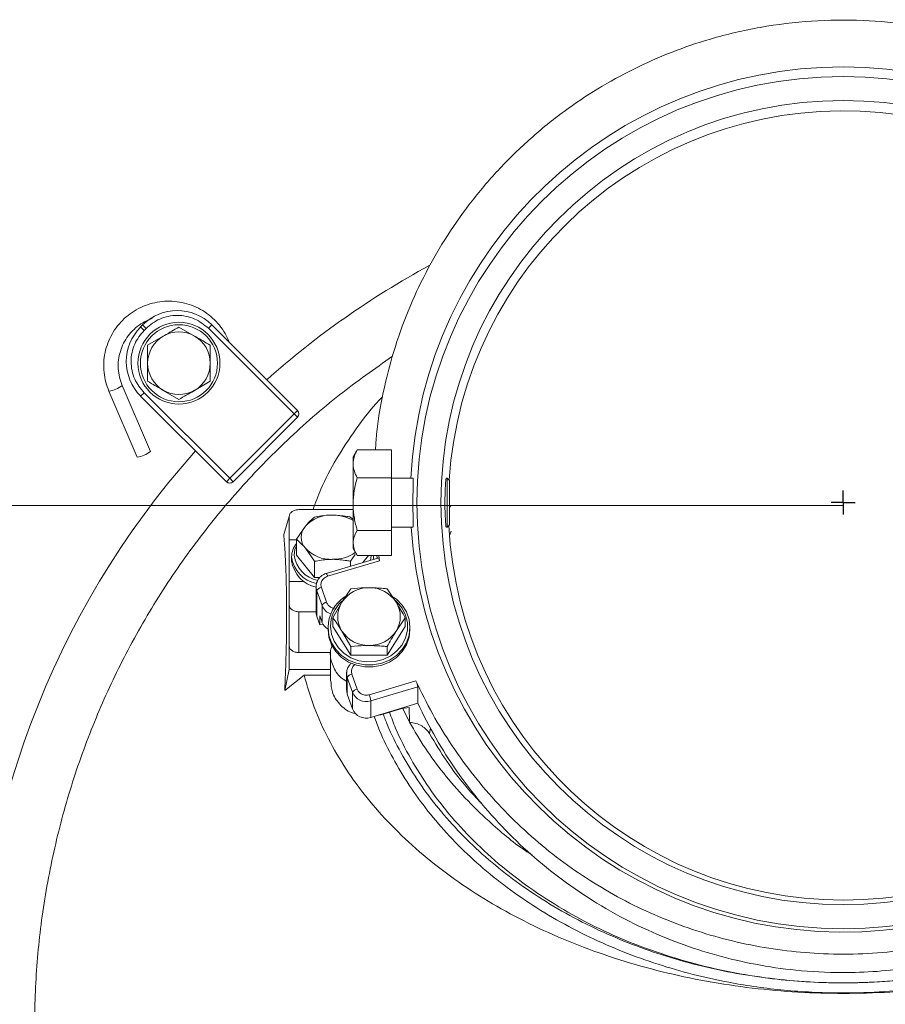
# Model space of a CAD drawing. Extents: x -2091 to -116, y 74 to 2498.
# Drawn here: x -1827 to -1647, y 743 to 948 of the extents above; entities that cross this region are included whole.
import ezdxf

# ---------------------------------------------------------------- set-up
doc = ezdxf.new("R2010")
doc.units = 0
doc.header["$LTSCALE"] = 5
doc.layers.add('SLD-0', color=7, linetype='Continuous')
doc.styles.add('STANDARD-BrunnerGroßer Text', font='arial.ttf')
doc.dimstyles.new('STANDARD-Brunner-IIGroßer Text', dxfattribs={"dimscale": 5, "dimtxt": 8, "dimasz": 5, "dimexe": 3.175, "dimexo": 0, "dimgap": 0.762, "dimtad": 1, "dimdec": 0, "dimrnd": 1e-08, "dimtxsty": 'STANDARD-BrunnerGroßer Text', "dimblk": 'Filled-1', "dimcen": 0.09, "dimdle": 10, "dimclrd": 7, "dimclre": 7, "dimclrt": 7, "dimadec": 1, "dimazin": 2, "dimtfac": 0.666667, "dimtdec": 0, "dimtmove": 0, "dimatfit": 3, "dimldrblk": 'Filled-1', "dimfxl": 1, "dimtolj": 1, "dimlwd": 15, "dimlwe": 15, "dimarcsym": 0})

# ---------------------------------------------------------------- blocks, each defined once
blk = doc.blocks.new('Filled-1')
at = {"color": 0}
for p, q in [((0, 0), (-1, 0.1667)), ((-1, 0.1667), (-1, -0.1667)), ((-1, 0), (0, 0)), ((-1, -0.1667), (0, 0))]:
    blk.add_line(p, q, dxfattribs=at)
at = {"color": 0, "flags": 128}
blk.add_lwpolyline([(-1, -0.1667), (0, 0), (-1, 0.1667), (-1, -0.1667)], dxfattribs=at)
at = {"color": 0}
blk.add_solid([(-1, -0.1667), (0, 0), (-1, 0.1667), (-1, -0.1667)], dxfattribs=at)
blk = doc.blocks.new('*D11')
at = {"layer": 'Defpoints', "color": 0}
for p in [(-1656.13, 846.82), (-1902.71, 738.47), (-1838.1, 738.47)]:
    blk.add_point(p, dxfattribs=at)
at = {"layer": 'SLD-0', "color": 7, "lineweight": 15}
for p, q in [((-1656.13, 846.82), (-1918.59, 846.82)), ((-1902.71, 821.82), (-1902.71, 763.47)), ((-1838.1, 738.47), (-1918.59, 738.47))]:
    blk.add_line(p, q, dxfattribs=at)
at = {"layer": 'SLD-0', "color": 7, "lineweight": 15, "xscale": 25, "yscale": 25, "zscale": 25}
for p, rotation in [((-1902.71, 846.82), 90), ((-1902.71, 738.47), 270)]:
    blk.add_blockref('Filled-1', p, dxfattribs=dict(at, rotation=rotation))
at = {"layer": 'SLD-0', "color": 7, "insert": (-1947.37, 788.73), "char_height": 40, "attachment_point": 2, "rotation": 90, "style": 'STANDARD-BrunnerGroßer Text'}
blk.add_mtext('\\A1;108', dxfattribs=at)

msp = doc.modelspace()

# ---------------------------------------------------------------- linework, layer by layer
at = {"color": 7, "linetype": 'Continuous', "lineweight": 0}
for p, q in [((-1801.56, 884.31), (-1801.98, 883.89)), ((-1801.27, 883.18), (-1800.85, 883.6)), ((-1794.02, 883.86), (-1790.77, 881.99)), ((-1770.1, 865.85), (-1787.9, 883.62)), ((-1769.4, 866.56), (-1787.2, 884.32)), ((-1800.52, 880.11), (-1797.27, 881.99)), ((-1783.53, 880.67), (-1783.7, 881.06)), ((-1799.94, 858.01), (-1805.8, 871.75)), ((-1787.52, 872.61), (-1790.77, 870.73)), ((-1808.56, 870.57), (-1802.7, 856.84)), ((-1801.97, 869.52), (-1784.17, 851.76)), ((-1801.26, 870.23), (-1783.46, 852.47)), ((-1794.02, 868.85), (-1797.27, 870.73)), ((-1783.46, 852.47), (-1770.1, 865.85)), ((-1782.75, 851.76), (-1769.4, 865.14)), ((-1769.39, 865.14), (-1770.1, 865.85)), ((-1757.13, 858.18), (-1757.87, 856.91)), ((-1757.87, 855.48), (-1757.87, 856.91)), ((-1757.11, 858.16), (-1757.02, 858.37)), ((-1749.87, 858.37), (-1757.02, 858.37)), ((-1749.87, 852.58), (-1749.87, 858.37)), ((-1757.87, 847.1), (-1757.87, 855.48)), ((-1783.46, 852.47), (-1782.75, 851.76)), ((-1749.87, 852.58), (-1757.02, 852.58)), ((-1749.87, 841.62), (-1749.87, 852.58)), ((-1745.39, 852.51), (-1749.87, 852.51)), ((-1738.37, 852.51), (-1738.56, 852.51)), ((-1737.87, 852.01), (-1738.37, 852.51)), ((-1738.37, 852.51), (-1738.37, 842.31)), ((-1737.87, 852.01), (-1737.87, 842.81)), ((-1757.87, 839.03), (-1757.87, 847.1)), ((-1737.6, 846.84), (-1737.87, 846.42)), ((-1757.87, 845.95), (-1769.13, 845.95)), ((-1772.27, 840.78), (-1771.13, 844.54)), ((-1771.13, 844.54), (-1771.13, 839.68)), ((-1758.38, 844.41), (-1757.87, 843.9)), ((-1738.37, 842.31), (-1737.87, 842.81)), ((-1769.64, 839.81), (-1767.76, 842.52)), ((-1749.87, 841.62), (-1757.02, 841.62)), ((-1749.87, 842.31), (-1745.39, 842.31)), ((-1749.87, 836.45), (-1749.87, 841.62)), ((-1738.56, 842.31), (-1738.37, 842.31)), ((-1737.52, 841.47), (-1737.81, 840.73)), ((-1771.13, 839.68), (-1769.64, 839.68)), ((-1771.13, 831.01), (-1771.13, 839.68)), ((-1769.64, 836.48), (-1769.64, 839.81)), ((-1757.87, 837.91), (-1757.87, 839.03)), ((-1769.64, 836.48), (-1765.88, 831.88)), ((-1765.88, 835.22), (-1767.76, 837.93)), ((-1757.43, 836.61), (-1758.38, 835.22)), ((-1757.87, 837.91), (-1757.13, 836.64)), ((-1749.87, 836.45), (-1757.02, 836.45)), ((-1755.86, 834.96), (-1754.65, 836.45)), ((-1752.94, 836.45), (-1752.88, 835.86)), ((-1752.41, 835.34), (-1752.54, 836.45)), ((-1770.63, 836.12), (-1770.63, 835.35)), ((-1765.88, 831.88), (-1765.88, 835.22)), ((-1752.54, 835.96), (-1763.46, 832.68)), ((-1763.17, 832.11), (-1752.41, 835.34)), ((-1758.38, 834.21), (-1758.38, 835.22)), ((-1753.63, 835.63), (-1753.63, 836.12)), ((-1768.02, 831.01), (-1771.13, 831.01)), ((-1771.13, 831.01), (-1771.13, 826.15)), ((-1765.88, 831.88), (-1764.75, 831.88)), ((-1765.55, 829.97), (-1765.55, 824.61)), ((-1765.41, 829.11), (-1764.32, 826.04)), ((-1765.41, 823.75), (-1765.41, 829.11)), ((-1763.37, 826.7), (-1764.45, 829.78)), ((-1750.81, 829.52), (-1748.93, 826.73)), ((-1762.07, 823.51), (-1760.19, 826.73)), ((-1771.13, 826.15), (-1771.13, 817.67)), ((-1765.55, 824.74), (-1769.13, 824.74)), ((-1769.13, 824.74), (-1769.13, 816.25)), ((-1764.32, 822.59), (-1764.32, 826.04)), ((-1765.41, 823.75), (-1764.79, 822)), ((-1764.79, 822), (-1764.79, 823.91)), ((-1764.79, 823.91), (-1764.32, 822.59)), ((-1764.79, 822), (-1764.14, 822.19)), ((-1762.07, 821.7), (-1762.07, 823.51)), ((-1747.06, 823.51), (-1748.93, 820.73)), ((-1747.06, 821.7), (-1747.06, 823.51)), ((-1763.06, 821.51), (-1763.06, 821.09)), ((-1762.07, 821.7), (-1758.32, 815.7)), ((-1758.32, 817.5), (-1760.19, 820.73)), ((-1750.81, 815.7), (-1747.06, 821.7)), ((-1746.06, 821.09), (-1746.06, 821.51)), ((-1771.13, 812.72), (-1771.13, 817.67)), ((-1769.13, 816.25), (-1762.48, 816.25)), ((-1762.56, 816.12), (-1762.56, 810.38)), ((-1758.32, 815.7), (-1758.32, 817.5)), ((-1750.81, 815.7), (-1750.81, 817.5)), ((-1758.32, 815.7), (-1750.81, 815.7)), ((-1772.05, 808.38), (-1771.13, 812.72)), ((-1762.56, 812.72), (-1771.13, 812.72)), ((-1759.22, 811.96), (-1759.22, 808.51)), ((-1768.06, 811.59), (-1772.05, 808.38)), ((-1768.06, 811.59), (-1762.56, 811.59)), ((-1759.07, 811.1), (-1757.99, 808.02)), ((-1759.07, 807.66), (-1759.07, 811.1)), ((-1757.04, 808.69), (-1758.12, 811.77)), ((-1744.85, 810.41), (-1754.52, 807.51)), ((-1757.99, 804.58), (-1757.99, 808.02)), ((-1754.21, 806.24), (-1744.45, 809.17)), ((-1744.45, 809.17), (-1744.45, 805.73)), ((-1759.07, 807.66), (-1757.99, 804.58)), ((-1754.21, 806.24), (-1754.21, 802.8)), ((-1754.21, 802.8), (-1744.45, 805.73)), ((-1752.09, 803.35), (-1747.74, 804.65)), ((-1747.74, 804.65), (-1746.26, 804.88)), ((-1746.16, 801.81), (-1747.58, 804.68)), ((-1746.26, 804.88), (-1746.16, 801.81)), ((-1752.55, 803.3), (-1752.09, 803.35))]:
    msp.add_line(p, q, dxfattribs=at)
at = {"color": 8, "linetype": 'Continuous', "lineweight": 0}
for p, q in [((-1801.27, 883.18), (-1801.98, 883.89)), ((-1801.56, 884.31), (-1800.85, 883.6)), ((-1787.9, 883.62), (-1787.2, 884.32)), ((-1801.26, 870.23), (-1801.97, 869.52)), ((-1770.1, 865.85), (-1769.4, 866.56)), ((-1784.17, 851.76), (-1783.46, 852.47)), ((-1752.09, 803.44), (-1752.09, 803.35)), ((-1741.79, 800.62), (-1742.01, 799.44))]:
    msp.add_line(p, q, dxfattribs=at)
at = {"color": 8, "linetype": 'Continuous', "lineweight": 0, "flags": 128}
msp.add_lwpolyline([(-1783.7, 881.06), (-1783.7, 881.05), (-1783.81, 880.95), (-1783.81, 880.95)], dxfattribs=at)
at = {"color": 7, "linetype": 'Continuous', "lineweight": 0, "flags": 128}
for points in [[(-1769.64, 838.44), (-1769.94, 837.69), (-1770.13, 836.48)], [(-1754.26, 835.44), (-1754.18, 835.87), (-1754.13, 836.45)], [(-1753.64, 836.45), (-1753.63, 836.12), (-1753.66, 835.62)], [(-1765.55, 829.97), (-1765.53, 829.64), (-1765.41, 829.11)], [(-1749.47, 827.8), (-1748.88, 827.35), (-1747.69, 826.13), (-1746.8, 824.71), (-1746.25, 823.15), (-1746.06, 821.51), (-1746.25, 819.88), (-1746.8, 818.32), (-1747.69, 816.9), (-1748.88, 815.68), (-1750.31, 814.71), (-1751.94, 814.04), (-1753.68, 813.7), (-1755.45, 813.7), (-1757.19, 814.04), (-1758.81, 814.71), (-1760.25, 815.68), (-1761.44, 816.9), (-1762.33, 818.32), (-1762.88, 819.88), (-1763.06, 821.51), (-1763.06, 821.51)], [(-1762.56, 821.7), (-1762.38, 820.12), (-1761.82, 818.6), (-1760.93, 817.23), (-1759.74, 816.07), (-1758.31, 815.17), (-1756.7, 814.58), (-1755, 814.32), (-1753.27, 814.41), (-1751.6, 814.84), (-1750.07, 815.59), (-1748.76, 816.62), (-1747.71, 817.89), (-1746.98, 819.34), (-1746.61, 820.9), (-1746.61, 822.5), (-1746.98, 824.06), (-1747.71, 825.51), (-1748.76, 826.79), (-1749.14, 827.14)], [(-1765.55, 824.61), (-1765.53, 824.28), (-1765.41, 823.75)], [(-1746.06, 821.09), (-1746.25, 819.46), (-1746.8, 817.9), (-1747.69, 816.48), (-1748.88, 815.26), (-1750.31, 814.29), (-1751.94, 813.62), (-1753.68, 813.28), (-1755.45, 813.28), (-1757.19, 813.62), (-1758.81, 814.29), (-1760.25, 815.26), (-1761.44, 816.48), (-1762.33, 817.9), (-1762.88, 819.46), (-1763.06, 821.09)], [(-1759.22, 811.95), (-1759.2, 811.63), (-1759.07, 811.1)], [(-1759.22, 808.51), (-1759.2, 808.19), (-1759.07, 807.66)]]:
    msp.add_lwpolyline(points, dxfattribs=at)
at = {"color": 7, "linetype": 'Continuous', "lineweight": 0}
for centre, radius in [((-1656.13, 847.41), 88.5), ((-1656.13, 847.41), 83.5), ((-1794.02, 876.36), 8.5), ((-1794.02, 876.36), 8)]:
    msp.add_circle(centre, radius, dxfattribs=at)
for centre, radius, start, end in [((-1656.13, 738.47), 180, 118.52, 131.6654), ((-1794.37, 877.14), 10.15, 45.0546, 135.0546), ((-1794.79, 876.71), 10.15, 135.0546, 225.0546), ((-1794.02, 876.36), 6.5, 120, 180), ((-1794.02, 876.36), 6.5, 60, 120), ((-1794.02, 876.36), 6.5, 360, 60), ((-1794.02, 876.36), 6.5, 180, 240), ((-1794.02, 876.36), 6.5, 300, 360), ((-1794.02, 876.36), 6.5, 240, 300), ((-1770.1, 865.85), 1, 315.0546, 45.0546), ((-1656.13, 738.47), 180, 138.3253, 221.6701), ((-1803.38, 862.24), 5.44, 277.0797, 309.0852), ((-1783.46, 852.47), 1, 225.0546, 315.0546), ((-1762.44, 837.53), 7.3, 87.5923, 136.8231), ((-1762, 836.67), 8.15, 59.5232, 90.8865), ((-1765.13, 840.22), 3.5, 138.8939, 221.1061), ((-1765.87, 836.03), 4.76, 142.2738, 178.8902), ((-1764.02, 837.3), 6.16, 187.6922, 258.9519), ((-1762.44, 842.92), 7.3, 223.1769, 272.4077), ((-1761.91, 843.39), 7.76, 268.4025, 305.6443), ((-1764.2, 836.96), 6.49, 187.3852, 258.7023), ((-1764.22, 836.17), 6.46, 187.3227, 258.0868), ((-1764.28, 828.51), 1.28, 98.045, 152.136), ((-1754.65, 823.13), 6.61, 89.2215, 146.9296), ((-1754.47, 823.13), 6.61, 33.0704, 90.7785), ((-1763.19, 825.44), 1.28, 98.045, 152.136), ((-1755.34, 821.39), 7.73, 123.7337, 179.1187), ((-1755.42, 821.64), 7.14, 132.0255, 179.4976), ((-1755.44, 823.73), 5.62, 147.7119, 212.2881), ((-1753.69, 823.73), 5.62, 327.7119, 32.2881), ((-1761.61, 827.05), 2.9, 200.4006, 251.798), ((-1761.67, 823.56), 2.83, 199.9675, 240.384), ((-1754.65, 824.34), 6.61, 213.0704, 270.7785), ((-1754.47, 824.34), 6.61, 269.2215, 326.9296), ((-1757.94, 810.5), 1.28, 98.045, 152.136), ((-1756.86, 807.43), 1.28, 98.045, 152.136), ((-1755.15, 809.15), 3.05, 201.6128, 287.9707), ((-1759.47, 805.62), 5.3, 6.7316, 20.7999), ((-1755.15, 805.7), 3.05, 201.6128, 287.9707)]:
    msp.add_arc(centre, radius, start, end, dxfattribs=at)
at = {"color": 8, "linetype": 'Continuous', "lineweight": 0}
for centre, radius, start, end in [((-1809.23, 875.97), 5.44, 277.0803, 309.083), ((-1764.4, 831.85), 1.26, 11.7594, 41.3367)]:
    msp.add_arc(centre, radius, start, end, dxfattribs=at)
at = {"color": 7, "linetype": 'Continuous', "lineweight": 0}
for centre, major_axis, start_param, end_param in [((-1656.13, 848.06), (0, 89.85), 0, 1.521246), ((-1656.13, 848.06), (0, 89.85), 1.63483, 6.283185), ((-1656.13, 846.82), (0, 81.97), 3.141593, 7.789869), ((-1656.13, 846.82), (0, 81.97), 1.62121, 3.141593)]:
    msp.add_ellipse(centre, major_axis=major_axis, ratio=0.999974, start_param=start_param, end_param=end_param, dxfattribs=at)
for points, knots in [([(-1753.22, 858.37), (-1753.16, 859.45), (-1752.93, 863.44), (-1751.72, 870.29), (-1749.56, 878.84), (-1746.58, 887.19), (-1742.84, 895.28), (-1738.4, 902.96), (-1733.26, 910.18), (-1727.5, 916.91), (-1721.12, 923.13), (-1714.3, 928.66), (-1707.12, 933.46), (-1699.67, 937.56), (-1691.86, 941.03), (-1683.1, 944.03), (-1673.37, 946.31), (-1662.74, 947.61), (-1652.17, 947.76), (-1641.82, 946.77), (-1631.8, 944.75), (-1622.07, 941.73), (-1612.76, 937.71), (-1603.95, 932.78), (-1595.63, 926.94), (-1587.92, 920.2), (-1580.92, 912.65), (-1575.28, 905.1), (-1570.78, 897.81), (-1568.54, 893.19), (-1567.41, 890.87)], [0, 0, 0, 0, 0.013212, 0.048979, 0.08478, 0.120715, 0.156643, 0.192434, 0.227331, 0.262369, 0.297397, 0.33228, 0.364875, 0.397606, 0.430329, 0.462914, 0.503239, 0.543704, 0.584026, 0.622603, 0.661304, 0.699886, 0.738614, 0.77746, 0.816198, 0.856717, 0.897355, 0.937885, 0.968942, 1, 1, 1, 1]), ([(-1783.7, 881.06), (-1783.86, 881.41), (-1784.3, 882.38), (-1785.26, 883.86), (-1786.61, 885.42), (-1788.2, 886.75), (-1789.96, 887.83), (-1791.88, 888.62), (-1793.89, 889.12), (-1795.96, 889.3), (-1798.02, 889.17), (-1800.05, 888.73), (-1801.98, 887.98), (-1803.78, 886.95), (-1805.4, 885.66), (-1806.8, 884.14), (-1807.95, 882.42), (-1808.82, 880.55), (-1809.4, 878.57), (-1809.67, 876.52), (-1809.61, 874.46), (-1809.26, 872.45), (-1808.79, 871.19), (-1808.56, 870.57)], [0, 0, 0, 0, 0.027105, 0.075799, 0.124528, 0.173263, 0.222004, 0.270752, 0.319505, 0.368264, 0.417026, 0.46579, 0.514553, 0.563314, 0.612071, 0.660823, 0.709568, 0.758307, 0.807041, 0.855769, 0.904493, 0.953215, 1, 1, 1, 1]), ([(-1805.8, 871.75), (-1805.91, 872.02), (-1806.24, 872.86), (-1806.57, 874.33), (-1806.68, 876.15), (-1806.46, 877.95), (-1805.93, 879.7), (-1805.11, 881.32), (-1804.02, 882.78), (-1802.69, 884.03), (-1801.19, 885.04), (-1800.07, 885.47), (-1799.52, 885.69)], [0, 0, 0, 0, 0.051834, 0.157485, 0.263249, 0.369025, 0.474803, 0.580573, 0.686327, 0.79206, 0.897768, 1, 1, 1, 1]), ([(-1787.9, 883.62), (-1788.8, 884.34), (-1790.19, 885.46), (-1792.51, 886.16), (-1794.38, 886.36), (-1796.25, 886.16), (-1798.56, 885.45), (-1799.95, 884.33), (-1800.85, 883.6)], [0, 0, 0, 0, 0.239457, 0.368361, 0.5, 0.631639, 0.760543, 1, 1, 1, 1]), ([(-1797.27, 881.99), (-1797.19, 882.03), (-1796.09, 882.67), (-1795.02, 883.29), (-1794.02, 883.86)], [0, 0, 0, 0, 0.070215, 1, 1, 1, 1]), ([(-1801.27, 883.18), (-1802, 882.28), (-1803.12, 880.89), (-1803.82, 878.58), (-1804.02, 876.7), (-1803.81, 874.83), (-1803.11, 872.52), (-1801.99, 871.13), (-1801.26, 870.23)], [0, 0, 0, 0, 0.239457, 0.368361, 0.5, 0.631639, 0.760543, 1, 1, 1, 1]), ([(-1790.77, 881.99), (-1790.69, 881.94), (-1789.59, 881.31), (-1788.52, 880.69), (-1787.52, 880.11)], [0, 0, 0, 0, 0.070215, 1, 1, 1, 1]), ([(-1800.52, 876.36), (-1800.52, 876.66), (-1800.52, 877.93), (-1800.52, 879.16), (-1800.52, 880.11)], [0, 0, 0, 0, 0.235696, 1, 1, 1, 1]), ([(-1787.52, 880.11), (-1787.52, 879.16), (-1787.52, 877.93), (-1787.52, 876.66), (-1787.52, 876.36)], [0, 0, 0, 0, 0.764304, 1, 1, 1, 1]), ([(-1749.68, 877.81), (-1753.39, 875.2), (-1761.04, 869.83), (-1771.56, 860.59), (-1781.41, 850.48), (-1790.35, 839.59), (-1798.45, 827.86), (-1805.49, 815.5), (-1811.44, 802.65), (-1816.27, 789.42), (-1820.02, 775.66), (-1822.57, 761.72), (-1823.93, 747.67), (-1824.11, 733.59), (-1823.1, 719.37), (-1820.88, 705.32), (-1817.5, 691.56), (-1813.01, 678.21), (-1807.34, 665.13), (-1800.62, 652.66), (-1792.87, 640.79), (-1784.22, 629.68), (-1774.54, 619.22), (-1764.07, 609.67), (-1752.87, 601.06), (-1741.03, 593.44), (-1728.44, 586.76), (-1716.01, 581.48), (-1703.98, 577.44), (-1692.51, 574.47), (-1680.76, 572.25), (-1672.81, 571.48), (-1668.82, 571.1)], [0, 0, 0, 0, 0.032792, 0.067488, 0.100965, 0.134675, 0.169118, 0.203814, 0.237292, 0.271368, 0.305444, 0.34014, 0.373618, 0.407327, 0.44177, 0.476466, 0.509944, 0.54402, 0.578096, 0.612792, 0.64627, 0.680346, 0.714422, 0.749118, 0.782596, 0.816306, 0.850748, 0.885445, 0.913725, 0.942361, 0.970998, 1, 1, 1, 1]), ([(-1800.52, 872.61), (-1800.52, 872.87), (-1800.52, 874.09), (-1800.52, 875.36), (-1800.52, 876.36)], [0, 0, 0, 0, 0.215894, 1, 1, 1, 1]), ([(-1787.52, 876.36), (-1787.52, 875.36), (-1787.52, 874.09), (-1787.52, 872.87), (-1787.52, 872.61)], [0, 0, 0, 0, 0.7841057, 1, 1, 1, 1]), ([(-1797.27, 870.73), (-1797.34, 870.77), (-1798.44, 871.41), (-1799.52, 872.03), (-1800.52, 872.61)], [0, 0, 0, 0, 0.070215, 1, 1, 1, 1]), ([(-1790.77, 870.73), (-1790.84, 870.68), (-1791.94, 870.05), (-1793.02, 869.43), (-1794.02, 868.85)], [0, 0, 0, 0, 0.070215, 1, 1, 1, 1]), ([(-1766.19, 845.95), (-1765.67, 847.37), (-1764.37, 850.95), (-1761.41, 856.57), (-1757.34, 862.74), (-1754.06, 867.04), (-1751.98, 869.16), (-1751.75, 869.39)], [0, 0, 0, 0, 0.171259, 0.431533, 0.698389, 0.967207, 1, 1, 1, 1]), ([(-1559.85, 865.94), (-1559.47, 863.09), (-1558.7, 857.37), (-1558.53, 848.63), (-1559.1, 839.82), (-1560.49, 831.1), (-1562.66, 822.58), (-1565.59, 814.27), (-1569.34, 806.13), (-1573.8, 798.42), (-1578.9, 791.22), (-1584.6, 784.53), (-1591.01, 778.25), (-1597.86, 772.7), (-1605.01, 767.9), (-1612.39, 763.81), (-1620.25, 760.3), (-1628.24, 757.56), (-1636.2, 755.57), (-1644.06, 754.27), (-1652.09, 753.6), (-1660.05, 753.6), (-1667.84, 754.24), (-1675.39, 755.44), (-1682.85, 757.24), (-1690.12, 759.61), (-1697.14, 762.52), (-1703.88, 765.95), (-1710.33, 769.89), (-1716.51, 774.35), (-1722.34, 779.29), (-1727.81, 784.73), (-1732.84, 790.6), (-1737.39, 796.86), (-1741.47, 803.46), (-1743.72, 808.09), (-1744.85, 810.41)], [0, 0, 0, 0, 0.032161, 0.064545, 0.097629, 0.130955, 0.163117, 0.195508, 0.228637, 0.26203, 0.293333, 0.324875, 0.357199, 0.389808, 0.41904, 0.448499, 0.478701, 0.509171, 0.536556, 0.56394, 0.591642, 0.619861, 0.646139, 0.672418, 0.699082, 0.725747, 0.752142, 0.778538, 0.80529, 0.832043, 0.859495, 0.887123, 0.915011, 0.943249, 0.971541, 1, 1, 1, 1]), ([(-1757.02, 858.37), (-1757.26, 857.9), (-1757.74, 856.95), (-1757.82, 855.97), (-1757.87, 855.48)], [0, 0, 0, 0, 0.495458, 1, 1, 1, 1]), ([(-1757.87, 855.48), (-1757.87, 855.41), (-1757.86, 854.89), (-1757.67, 853.91), (-1757.24, 853.03), (-1757.02, 852.58)], [0, 0, 0, 0, 0.070092, 0.530785, 1, 1, 1, 1]), ([(-1757.02, 852.58), (-1757.26, 851.69), (-1757.74, 849.89), (-1757.82, 848.04), (-1757.87, 847.1)], [0, 0, 0, 0, 0.495458, 1, 1, 1, 1]), ([(-1745.4, 852.45), (-1745.39, 852.45), (-1745.39, 852.47), (-1745.38, 852.35), (-1745.38, 852.09), (-1745.39, 851.7), (-1745.4, 851.18), (-1745.41, 850.56), (-1745.43, 849.84), (-1745.44, 849.06), (-1745.45, 848.23), (-1745.45, 847.38), (-1745.45, 846.53), (-1745.44, 845.7), (-1745.43, 844.92), (-1745.41, 844.22), (-1745.4, 843.6), (-1745.39, 843.09), (-1745.38, 842.7), (-1745.38, 842.48), (-1745.39, 842.37), (-1745.39, 842.36), (-1745.39, 842.36)], [0, 0, 0, 0, 0.0186, 0.073083, 0.125949, 0.180348, 0.233231, 0.287645, 0.340585, 0.395059, 0.448002, 0.502483, 0.55539, 0.609831, 0.662738, 0.717178, 0.770122, 0.824601, 0.87754, 0.932017, 0.965814, 1, 1, 1, 1]), ([(-1738.57, 852.46), (-1738.57, 852.45), (-1738.58, 852.42), (-1738.61, 852.2), (-1738.65, 851.86), (-1738.68, 851.38), (-1738.72, 850.79), (-1738.75, 850.11), (-1738.78, 849.35), (-1738.8, 848.54), (-1738.81, 847.69), (-1738.81, 846.84), (-1738.8, 846), (-1738.77, 845.2), (-1738.74, 844.47), (-1738.71, 843.82), (-1738.67, 843.26), (-1738.63, 842.83), (-1738.6, 842.53), (-1738.58, 842.37), (-1738.57, 842.37), (-1738.57, 842.37)], [0, 0, 0, 0, 0.052873, 0.107282, 0.160155, 0.214556, 0.267506, 0.32199, 0.374948, 0.429449, 0.482281, 0.536651, 0.589378, 0.643632, 0.696416, 0.750722, 0.803647, 0.858103, 0.911073, 0.965585, 1, 1, 1, 1]), ([(-1757.87, 847.1), (-1757.87, 846.97), (-1757.86, 845.98), (-1757.67, 844.13), (-1757.24, 842.46), (-1757.02, 841.62)], [0, 0, 0, 0, 0.070092, 0.530785, 1, 1, 1, 1]), ([(-1744.45, 805.73), (-1743.25, 803.31), (-1740.83, 798.47), (-1736.37, 791.52), (-1731.3, 784.83), (-1725.62, 778.59), (-1719.42, 772.86), (-1712.71, 767.66), (-1705.43, 762.97), (-1697.87, 759.01), (-1690.16, 755.79), (-1682.39, 753.27), (-1674.31, 751.39), (-1665.62, 750.13), (-1657.17, 749.69), (-1649.09, 749.97), (-1641.95, 750.75), (-1634.81, 752.06), (-1627.72, 753.92), (-1620.57, 756.38), (-1613.62, 759.4), (-1606.7, 763.07), (-1600.08, 767.3), (-1593.83, 772.06), (-1588.32, 776.98), (-1583.13, 782.36), (-1578.32, 788.18), (-1573.8, 794.64), (-1569.81, 801.47), (-1566.34, 808.71), (-1563.45, 816.32), (-1561.17, 824.27), (-1559.6, 832.46), (-1558.7, 840.04), (-1558.74, 844.87), (-1558.76, 846.89)], [0, 0, 0, 0, 0.031678, 0.063561, 0.096113, 0.128905, 0.160586, 0.192506, 0.225209, 0.258195, 0.28809, 0.318216, 0.348708, 0.379707, 0.414945, 0.441721, 0.468674, 0.494002, 0.521775, 0.549749, 0.577912, 0.606275, 0.637534, 0.666358, 0.695364, 0.721827, 0.752118, 0.7826, 0.813369, 0.844524, 0.876827, 0.909337, 0.942487, 0.975854, 1, 1, 1, 1]), ([(-1765.88, 844.41), (-1764.94, 844.58), (-1763.7, 844.8), (-1762.43, 844.82), (-1762.13, 844.82)], [0, 0, 0, 0, 0.764304, 1, 1, 1, 1]), ([(-1762.13, 844.82), (-1761.13, 844.77), (-1759.86, 844.7), (-1758.64, 844.46), (-1758.38, 844.41)], [0, 0, 0, 0, 0.784106, 1, 1, 1, 1]), ([(-1767.76, 842.52), (-1767.71, 842.58), (-1767.08, 843.35), (-1766.46, 843.9), (-1765.88, 844.41)], [0, 0, 0, 0, 0.070215, 1, 1, 1, 1]), ([(-1772.05, 808.38), (-1771.96, 810.66), (-1771.78, 815.23), (-1771.66, 821.63), (-1771.66, 827.65), (-1771.78, 832.82), (-1771.98, 837.21), (-1772.17, 839.59), (-1772.27, 840.78)], [0, 0, 0, 0, 0.1744252, 0.3500615, 0.5295175, 0.7102933, 0.8548036, 1, 1, 1, 1]), ([(-1757.02, 841.62), (-1757.36, 840.98), (-1757.81, 840.13), (-1757.86, 839.25), (-1757.87, 839.03)], [0, 0, 0, 0, 0.749689, 1, 1, 1, 1]), ([(-1767.76, 837.93), (-1767.8, 837.98), (-1768.44, 838.75), (-1769.06, 839.3), (-1769.64, 839.81)], [0, 0, 0, 0, 0.0702148, 1, 1, 1, 1]), ([(-1757.87, 839.03), (-1757.77, 838.36), (-1757.64, 837.49), (-1757.14, 836.64), (-1757.02, 836.45)], [0, 0, 0, 0, 0.765567, 1, 1, 1, 1]), ([(-1762.13, 835.63), (-1762.43, 835.62), (-1763.7, 835.6), (-1764.94, 835.39), (-1765.88, 835.22)], [0, 0, 0, 0, 0.235696, 1, 1, 1, 1]), ([(-1758.38, 835.22), (-1758.64, 835.27), (-1759.86, 835.51), (-1761.13, 835.58), (-1762.13, 835.63)], [0, 0, 0, 0, 0.2158943, 1, 1, 1, 1]), ([(-1752.54, 835.95), (-1752.54, 835.95), (-1752.52, 835.94), (-1752.49, 835.79), (-1752.45, 835.58), (-1752.42, 835.41), (-1752.41, 835.34)], [0, 0, 0, 0, 0.241501, 0.519567, 0.801674, 1, 1, 1, 1]), ([(-1763.45, 832.67), (-1763.48, 832.67), (-1763.65, 832.64), (-1764, 832.46), (-1764.52, 832.16), (-1765.03, 831.64), (-1765.39, 830.96), (-1765.58, 830.37), (-1765.53, 830.03), (-1765.53, 829.97)], [0, 0, 0, 0, 0.0231235, 0.1330522, 0.3155212, 0.5078281, 0.7183031, 0.9460924, 1, 1, 1, 1]), ([(-1764.45, 829.78), (-1764.51, 830.01), (-1764.59, 830.36), (-1764.49, 830.84), (-1764.35, 831.2), (-1764.12, 831.51), (-1763.76, 831.87), (-1763.4, 832.01), (-1763.17, 832.11)], [0, 0, 0, 0, 0.239443, 0.369636, 0.5, 0.630193, 0.760557, 1, 1, 1, 1]), ([(-1760.19, 826.73), (-1760.15, 826.81), (-1759.52, 827.82), (-1758.89, 828.7), (-1758.32, 829.52)], [0, 0, 0, 0, 0.070215, 1, 1, 1, 1]), ([(-1758.32, 829.52), (-1757.37, 829.61), (-1756.13, 829.72), (-1754.86, 829.73), (-1754.56, 829.74)], [0, 0, 0, 0, 0.764304, 1, 1, 1, 1]), ([(-1754.56, 829.74), (-1753.57, 829.71), (-1752.3, 829.67), (-1751.08, 829.54), (-1750.81, 829.52)], [0, 0, 0, 0, 0.784106, 1, 1, 1, 1]), ([(-1761.74, 825.45), (-1761.83, 825.46), (-1762.05, 825.49), (-1762.38, 825.62), (-1762.73, 825.82), (-1763.11, 826.16), (-1763.27, 826.49), (-1763.37, 826.7)], [0, 0, 0, 0, 0.1172595, 0.2998169, 0.4821347, 0.6646922, 1, 1, 1, 1]), ([(-1748.93, 826.73), (-1748.89, 826.66), (-1748.26, 825.65), (-1747.64, 824.54), (-1747.06, 823.51)], [0, 0, 0, 0, 0.0702148, 1, 1, 1, 1]), ([(-1760.19, 820.73), (-1760.24, 820.8), (-1760.87, 821.81), (-1761.49, 822.69), (-1762.07, 823.51)], [0, 0, 0, 0, 0.0702148, 1, 1, 1, 1]), ([(-1748.93, 820.73), (-1748.98, 820.66), (-1749.61, 819.64), (-1750.23, 818.53), (-1750.81, 817.5)], [0, 0, 0, 0, 0.070215, 1, 1, 1, 1]), ([(-1762.18, 817.87), (-1762.32, 817.48), (-1762.8, 816.17), (-1762.3, 813.79), (-1761.09, 811.47), (-1759.72, 810.6), (-1759.22, 810.28)], [0, 0, 0, 0, 0.140456, 0.473172, 0.805888, 1, 1, 1, 1]), ([(-1754.56, 817.73), (-1754.86, 817.72), (-1756.13, 817.71), (-1757.37, 817.6), (-1758.32, 817.5)], [0, 0, 0, 0, 0.235696, 1, 1, 1, 1]), ([(-1750.81, 817.5), (-1751.08, 817.53), (-1752.3, 817.66), (-1753.57, 817.7), (-1754.56, 817.73)], [0, 0, 0, 0, 0.215894, 1, 1, 1, 1]), ([(-1758.24, 814.04), (-1758.39, 813.91), (-1758.72, 813.6), (-1759.05, 812.95), (-1759.24, 812.36), (-1759.2, 812.02), (-1759.19, 811.96)], [0, 0, 0, 0, 0.243411, 0.566963, 0.917131, 1, 1, 1, 1]), ([(-1750.31, 803.88), (-1749.91, 802.78), (-1748.71, 799.51), (-1745.99, 794.22), (-1742.14, 788.04), (-1737.54, 782.09), (-1732.22, 776.4), (-1726.23, 771.07), (-1719.64, 766.18), (-1712.53, 761.8), (-1704.97, 757.96), (-1697.08, 754.72), (-1688.99, 752.09), (-1680.74, 750.07), (-1672.51, 748.67), (-1664.28, 747.84), (-1656.13, 747.57), (-1647.98, 747.84), (-1639.75, 748.67), (-1631.52, 750.07), (-1623.27, 752.09), (-1615.18, 754.72), (-1607.29, 757.96), (-1599.73, 761.8), (-1592.62, 766.18), (-1586.03, 771.07), (-1580.04, 776.4), (-1574.72, 782.09), (-1570.13, 788.04), (-1566.25, 794.22), (-1563.14, 800.49), (-1560.68, 806.85), (-1559.62, 811.12), (-1559.09, 813.25)], [0, 0, 0, 0, 0.017265, 0.0515, 0.085472, 0.120024, 0.154646, 0.189171, 0.223439, 0.257309, 0.290657, 0.323384, 0.355412, 0.386382, 0.417164, 0.446443, 0.475662, 0.504883, 0.534161, 0.564945, 0.595913, 0.62794, 0.660667, 0.694016, 0.727886, 0.762154, 0.796678, 0.831301, 0.865852, 0.899827, 0.93406, 0.966953, 1, 1, 1, 1]), ([(-1544.2, 811.59), (-1544.84, 809.4), (-1546.11, 805.04), (-1549.01, 798.6), (-1552.64, 792.29), (-1557.05, 786.21), (-1562.13, 780.45), (-1567.84, 775.05), (-1574.23, 769.95), (-1581.21, 765.26), (-1588.69, 761.02), (-1596.61, 757.25), (-1605.04, 753.93), (-1613.82, 751.14), (-1622.86, 748.89), (-1632.1, 747.19), (-1641.61, 746.03), (-1651.21, 745.45), (-1660.8, 745.45), (-1670.31, 746), (-1679.81, 747.14), (-1689.13, 748.83), (-1698.19, 751.07), (-1706.9, 753.82), (-1715.35, 757.12), (-1723.35, 760.9), (-1730.84, 765.13), (-1737.78, 769.77), (-1744.21, 774.86), (-1749.99, 780.31), (-1755.08, 786.05), (-1759.46, 792.05), (-1763.13, 798.35), (-1766.1, 804.88), (-1767.41, 809.36), (-1768.06, 811.59)], [0, 0, 0, 0, 0.0298637, 0.0597274, 0.0903462, 0.1211902, 0.1511629, 0.1811356, 0.2115364, 0.2423804, 0.2722488, 0.302326, 0.3327268, 0.3635708, 0.3934391, 0.4235164, 0.4539172, 0.4847612, 0.5147339, 0.5447066, 0.5751074, 0.6059514, 0.6358197, 0.665897, 0.6962978, 0.7271418, 0.7570101, 0.7870874, 0.8174882, 0.8483322, 0.8783049, 0.9082776, 0.9386784, 0.9695224, 1, 1, 1, 1]), ([(-1762.47, 810.39), (-1762.43, 809.61), (-1762.35, 807.85), (-1760.76, 805.5), (-1758.93, 803.92), (-1757.62, 803.63), (-1757.32, 803.56)], [0, 0, 0, 0, 0.2591353, 0.5825537, 0.9059721, 1, 1, 1, 1]), ([(-1751.6, 803.49), (-1751.33, 802.73), (-1750.33, 800.01), (-1748.02, 795.46), (-1744.67, 789.86), (-1740.72, 784.47), (-1736.21, 779.29), (-1731.16, 774.38), (-1725.58, 769.76), (-1719.5, 765.48), (-1712.94, 761.58), (-1706.11, 758.17), (-1699.09, 755.26), (-1692.01, 752.86), (-1684.76, 750.9), (-1677.4, 749.4), (-1670.13, 748.37), (-1663.03, 747.79), (-1657, 747.63), (-1650.42, 747.74), (-1643.63, 748.2), (-1635.86, 749.23), (-1628.57, 750.65), (-1621.47, 752.5), (-1614.6, 754.74), (-1608.01, 757.36), (-1601.73, 760.33), (-1595.78, 763.63), (-1590.2, 767.23), (-1585, 771.1), (-1580.2, 775.22), (-1575.82, 779.56), (-1571.86, 784.1), (-1568.34, 788.82), (-1565.24, 793.68), (-1562.51, 798.84), (-1560.15, 804.29), (-1558.99, 808.12), (-1558.41, 810.04)], [0, 0, 0, 0, 0.012055, 0.043207, 0.074358, 0.105431, 0.136598, 0.167763, 0.198839, 0.229914, 0.260987, 0.291957, 0.320704, 0.34945, 0.377229, 0.405008, 0.432693, 0.457707, 0.48272, 0.498251, 0.529339, 0.556737, 0.584136, 0.611528, 0.638921, 0.666304, 0.693688, 0.721062, 0.748437, 0.775802, 0.803169, 0.830464, 0.857759, 0.88511, 0.912461, 0.939754, 0.969877, 1, 1, 1, 1]), ([(-1744.85, 810.41), (-1744.8, 810.31), (-1744.72, 810.11), (-1744.6, 809.78), (-1744.51, 809.49), (-1744.46, 809.29), (-1744.46, 809.2), (-1744.45, 809.17)], [0, 0, 0, 0, 0.215762, 0.431532, 0.647002, 0.861646, 1, 1, 1, 1]), ([(-1754.52, 807.51), (-1754.77, 807.46), (-1755.15, 807.38), (-1755.67, 807.47), (-1756.05, 807.6), (-1756.39, 807.81), (-1756.78, 808.15), (-1756.93, 808.48), (-1757.04, 808.69)], [0, 0, 0, 0, 0.239443, 0.369636, 0.5, 0.630193, 0.760557, 1, 1, 1, 1]), ([(-1753.47, 803.02), (-1753.11, 802.04), (-1752.05, 799.09), (-1749.65, 794.31), (-1746.33, 788.72), (-1742.42, 783.31), (-1737.96, 778.12), (-1732.95, 773.18), (-1727.42, 768.52), (-1721.38, 764.19), (-1714.86, 760.23), (-1708.03, 756.73), (-1700.96, 753.71), (-1693.79, 751.19), (-1686.42, 749.13), (-1679.61, 747.67), (-1673.35, 746.68), (-1667.68, 746.04), (-1661.93, 745.65), (-1656.64, 745.53), (-1650.42, 745.63), (-1643.59, 746.09), (-1635.73, 747.12), (-1628.31, 748.55), (-1621.07, 750.41), (-1614.08, 752.68), (-1607.37, 755.33), (-1600.96, 758.34), (-1594.9, 761.69), (-1589.21, 765.34), (-1583.91, 769.28), (-1579.02, 773.46), (-1574.56, 777.87), (-1570.52, 782.48), (-1566.93, 787.28), (-1563.77, 792.23), (-1560.99, 797.48), (-1558.58, 803.04), (-1557.4, 806.95), (-1556.81, 808.91)], [0, 0, 0, 0, 0.015337, 0.045865, 0.076321, 0.106778, 0.137323, 0.167866, 0.198326, 0.228889, 0.259451, 0.289915, 0.318672, 0.347428, 0.375214, 0.402998, 0.423285, 0.443571, 0.464181, 0.484792, 0.500014, 0.530485, 0.557804, 0.585123, 0.612436, 0.63975, 0.667054, 0.694359, 0.721654, 0.748951, 0.776237, 0.803525, 0.830741, 0.857957, 0.88523, 0.912503, 0.939717, 0.969858, 1, 1, 1, 1]), ([(-1746.16, 801.81), (-1745.1, 799.99), (-1742.98, 796.37), (-1739.1, 791.11), (-1734.71, 786.02), (-1729.11, 780.63), (-1724.48, 776.64), (-1721.19, 774.53), (-1720.71, 774.22)], [0, 0, 0, 0, 0.177703, 0.354058, 0.535745, 0.71574, 0.959155, 1, 1, 1, 1]), ([(-1742.01, 799.44), (-1742.21, 799.73), (-1742.62, 800.33), (-1743.6, 801.05), (-1744.79, 801.6), (-1745.7, 801.74), (-1746.16, 801.81)], [0, 0, 0, 0, 0.250515, 0.500906, 0.750568, 1, 1, 1, 1]), ([(-1742.01, 799.44), (-1740.85, 797.51), (-1738.53, 793.66), (-1734.9, 788.83), (-1732.25, 786.03), (-1731.25, 784.97)], [0, 0, 0, 0, 0.3826074, 0.7675771, 1, 1, 1, 1])]:
    msp.add_open_spline(points, degree=3, knots=knots, dxfattribs=at)
for points in [[(-1769.13, 845.95), (-1769.39, 845.93), (-1769.92, 845.89), (-1770.58, 845.56), (-1771.04, 845.09), (-1771.1, 844.72), (-1771.13, 844.54)], [(-1771.13, 826.15), (-1771.1, 825.97), (-1771.04, 825.6), (-1770.58, 825.13), (-1769.92, 824.8), (-1769.39, 824.76), (-1769.13, 824.74)], [(-1769.13, 816.25), (-1769.39, 816.28), (-1769.92, 816.32), (-1770.58, 816.64), (-1771.04, 817.11), (-1771.1, 817.48), (-1771.13, 817.67)]]:
    msp.add_open_spline(points, degree=3, dxfattribs=at)
at = {"color": 8, "linetype": 'Continuous', "lineweight": 0}
msp.add_open_spline([(-1758.12, 811.77), (-1758.17, 812), (-1758.25, 812.35), (-1758.16, 812.83), (-1758.01, 813.18), (-1757.78, 813.5), (-1757.59, 813.72), (-1757.44, 813.79), (-1757.41, 813.8)], degree=3, knots=[0, 0, 0, 0, 0.302623, 0.467169, 0.631932, 0.796478, 0.96124, 1, 1, 1, 1], dxfattribs=at)
at = {"layer": 'SLD-0', "color": 0}
for q in [(-1656.13, 849.91), (-1658.63, 847.41), (-1656.13, 844.91), (-1653.63, 847.41)]:
    msp.add_line((-1656.13, 847.41), q, dxfattribs=at)

# ---------------------------------------------------------------- dimensions: what is measured, and where the dimension line sits
at = {"layer": 'SLD-0'}
dim = msp.add_linear_dim(base=(-1902.71, 738.47), p1=(-1656.13, 846.82), p2=(-1838.1, 738.47), angle=90, dimstyle='STANDARD-Brunner-IIGroßer Text', dxfattribs=at)
dim.commit()
dim.dimension.update_dxf_attribs({"geometry": '*D11', "text_midpoint": (-1902.71, 788.73), "dimtype": 160})

doc.saveas('drawing.dxf')
